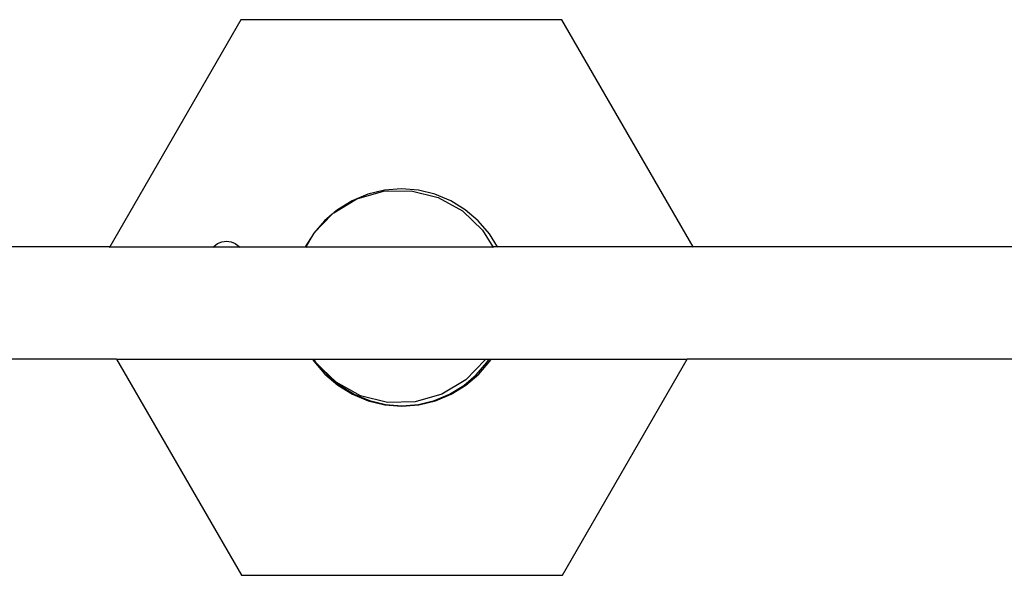
# Model space of a CAD drawing. Units: metres. Extents: x -2.68 to 2.1, y -1.76 to 1.77.
# Drawn here: x -0.45 to 0.08, y -0.16 to 0.14 of the extents above; entities that cross this region are included whole.
import ezdxf

# ---------------------------------------------------------------- set-up
doc = ezdxf.new("R2010")
doc.units = ezdxf.units.M

msp = doc.modelspace()

# ---------------------------------------------------------------- linework, layer by layer
for p, q in [((-0.32975, 0.13692), (-0.39973, 0.0157)), ((-0.15856, 0.13692), (-0.32975, 0.13692)), ((-0.08857, 0.0157), (-0.15856, 0.13692)), ((-0.26207, 0.04383), (-0.27048, 0.04035)), ((-0.26791, 0.04131), (-0.25367, 0.04541)), ((-0.25322, 0.04595), (-0.26207, 0.04383)), ((-0.25367, 0.04541), (-0.23885, 0.04569)), ((-0.24415, 0.04667), (-0.25322, 0.04595)), ((-0.23508, 0.04595), (-0.24415, 0.04667)), ((-0.23885, 0.04569), (-0.22446, 0.04212)), ((-0.22623, 0.04383), (-0.23508, 0.04595)), ((-0.21782, 0.04035), (-0.22623, 0.04383)), ((-0.22446, 0.04212), (-0.21149, 0.03495)), ((-0.28026, 0.03387), (-0.26791, 0.04131)), ((-0.27048, 0.04035), (-0.27824, 0.03559)), ((-0.21006, 0.03559), (-0.21782, 0.04035)), ((-0.29083, 0.02305), (-0.28109, 0.03316)), ((-0.28109, 0.03316), (-0.28516, 0.02968)), ((-0.28109, 0.03316), (-0.28061, 0.03366)), ((-0.28061, 0.03366), (-0.28026, 0.03387)), ((-0.27824, 0.03559), (-0.28026, 0.03387)), ((-0.21149, 0.03495), (-0.20081, 0.02467)), ((-0.20314, 0.02968), (-0.21006, 0.03559)), ((-0.28516, 0.02968), (-0.29083, 0.02305)), ((-0.19723, 0.02276), (-0.20314, 0.02968)), ((-0.29107, 0.02276), (-0.2954, 0.0157)), ((-0.29491, 0.0157), (-0.29091, 0.02296)), ((-0.29091, 0.02296), (-0.29107, 0.02276)), ((-0.29091, 0.02296), (-0.29089, 0.02298)), ((-0.29089, 0.02298), (-0.29083, 0.02305)), ((-0.20081, 0.02467), (-0.1954, 0.0157)), ((-0.19291, 0.0157), (-0.19723, 0.02276)), ((-0.34433, 0.0157), (-0.34412, 0.01598)), ((-0.34412, 0.01598), (-0.34216, 0.01748)), ((-0.34216, 0.01748), (-0.33989, 0.01842)), ((-0.33989, 0.01842), (-0.33744, 0.01874)), ((-0.33744, 0.01874), (-0.335, 0.01842)), ((-0.335, 0.01842), (-0.33272, 0.01748)), ((-0.33272, 0.01748), (-0.33076, 0.01598)), ((-0.33076, 0.01598), (-0.33055, 0.0157)), ((-0.39973, 0.0157), (-0.66179, 0.0157)), ((-0.39973, 0.0157), (-0.39993, 0.01535)), ((-0.39973, 0.0157), (-0.36509, 0.0157)), ((-0.36509, 0.0157), (-0.34433, 0.0157)), ((-0.3446, 0.01535), (-0.34433, 0.0157)), ((-0.34433, 0.0157), (-0.33055, 0.0157)), ((-0.33055, 0.0157), (-0.33028, 0.01535)), ((-0.33055, 0.0157), (-0.2954, 0.0157)), ((-0.2954, 0.0157), (-0.29561, 0.01535)), ((-0.2954, 0.0157), (-0.29491, 0.0157)), ((-0.29511, 0.01535), (-0.29491, 0.0157)), ((-0.29491, 0.0157), (-0.1954, 0.0157)), ((-0.1954, 0.0157), (-0.19519, 0.01535)), ((-0.19291, 0.0157), (-0.1954, 0.0157)), ((-0.19269, 0.01535), (-0.19291, 0.0157)), ((-0.12321, 0.0157), (-0.19291, 0.0157)), ((-0.08857, 0.0157), (-0.12321, 0.0157)), ((-0.08837, 0.01535), (-0.08857, 0.0157)), ((0.10915, 0.0157), (-0.08857, 0.0157)), ((-0.39607, -0.04407), (-0.66179, -0.04407)), ((-0.39607, -0.04407), (-0.32948, -0.1594)), ((-0.39607, -0.04407), (-0.36142, -0.04407)), ((-0.36142, -0.04407), (-0.29152, -0.04407)), ((-0.29152, -0.04407), (-0.29081, -0.04524)), ((-0.29152, -0.04407), (-0.29084, -0.04407)), ((-0.28959, -0.04614), (-0.29084, -0.04407)), ((-0.29084, -0.04407), (-0.1993, -0.04407)), ((-0.29081, -0.04524), (-0.2849, -0.05216)), ((-0.28636, -0.04926), (-0.28959, -0.04614)), ((-0.19951, -0.04445), (-0.20979, -0.05513)), ((-0.20421, -0.05254), (-0.1985, -0.04585)), ((-0.20288, -0.05216), (-0.19697, -0.04524)), ((-0.1993, -0.04407), (-0.19951, -0.04445)), ((-0.1993, -0.04407), (-0.19741, -0.04407)), ((-0.1985, -0.04585), (-0.19741, -0.04407)), ((-0.19741, -0.04407), (-0.19625, -0.04407)), ((-0.19697, -0.04524), (-0.19625, -0.04407)), ((-0.19625, -0.04407), (-0.12635, -0.04407)), ((-0.15829, -0.1594), (-0.09171, -0.04407)), ((-0.12635, -0.04407), (-0.09171, -0.04407)), ((0.10915, -0.04407), (-0.09171, -0.04407)), ((-0.28636, -0.04926), (-0.28355, -0.05254)), ((-0.27892, -0.05643), (-0.28636, -0.04926)), ((-0.2849, -0.05216), (-0.27798, -0.05807)), ((-0.2098, -0.05807), (-0.20288, -0.05216)), ((-0.28355, -0.05254), (-0.27686, -0.05826)), ((-0.26594, -0.0636), (-0.27892, -0.05643)), ((-0.20979, -0.05513), (-0.22249, -0.06278)), ((-0.21091, -0.05826), (-0.20421, -0.05254)), ((-0.27798, -0.05807), (-0.27022, -0.06282)), ((-0.27686, -0.05826), (-0.26935, -0.06286)), ((-0.27022, -0.06282), (-0.26181, -0.06631)), ((-0.26935, -0.06286), (-0.26122, -0.06623)), ((-0.22249, -0.06278), (-0.23673, -0.06689)), ((-0.22655, -0.06623), (-0.21841, -0.06286)), ((-0.22597, -0.06631), (-0.21756, -0.06282)), ((-0.21841, -0.06286), (-0.21091, -0.05826)), ((-0.21756, -0.06282), (-0.2098, -0.05807)), ((-0.25155, -0.06716), (-0.26594, -0.0636)), ((-0.26181, -0.06631), (-0.25296, -0.06843)), ((-0.26122, -0.06623), (-0.25266, -0.06829)), ((-0.23673, -0.06689), (-0.25155, -0.06716)), ((-0.23511, -0.06829), (-0.22655, -0.06623)), ((-0.23481, -0.06843), (-0.22597, -0.06631)), ((-0.25296, -0.06843), (-0.24389, -0.06915)), ((-0.25266, -0.06829), (-0.24388, -0.06898)), ((-0.24389, -0.06915), (-0.23481, -0.06843)), ((-0.24388, -0.06898), (-0.23511, -0.06829)), ((-0.32948, -0.1594), (-0.15829, -0.1594))]:
    msp.add_line(p, q)

doc.saveas('drawing.dxf')
